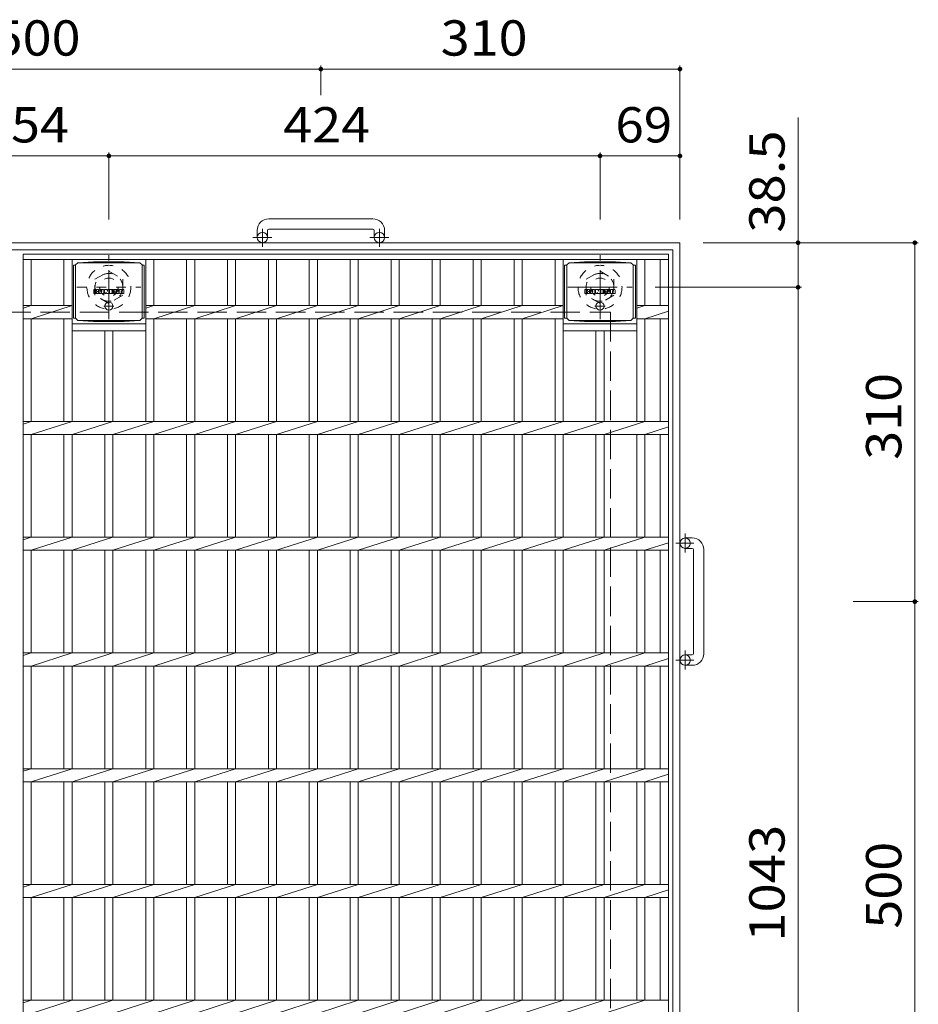
# Model space of a CAD drawing. Units: millimetres. Extents: x -1742 to 2340, y -1944 to 1855.
# Drawn here: x -890 to -114, y 1003 to 1853 of the extents above; entities that cross this region are included whole.
import ezdxf

# ---------------------------------------------------------------- set-up
doc = ezdxf.new("R2010")
doc.units = ezdxf.units.MM
doc.header["$LTSCALE"] = 10
for name, pattern in [('JWW_CENTER1', [6.773333, 4.233333, -0.846667, 0.846667, -0.846667]), ('JWW_DASHED1', [1.693333, 0.846667, -0.846667]), ('JWW_DASHED3', [3.386667, 2.54, -0.846667])]:
    doc.linetypes.add(name, pattern=pattern)
for name, color, linetype in [('C-1', 7, 'Continuous'), ('C-2', 7, 'Continuous'), ('C-4', 7, 'Continuous'), ('C-9', 7, 'Continuous'), ('C-F', 7, 'Continuous')]:
    doc.layers.add(name, color=color, linetype=linetype)
doc.styles.add('ＭＳ ゴシック', font='txt', dxfattribs={"height": 1})

msp = doc.modelspace()

# ---------------------------------------------------------------- linework, layer by layer
at = {"layer": 'C-1', "color": 2, "linetype": 'Continuous', "lineweight": 9}
for p, q in [((-584.84, 1681.21), (-674.84, 1681.21)), ((-684.84, 1671.21), (-684.84, 1665.11)), ((-675.84, 1671.21), (-675.84, 1665.11)), ((-674.84, 1672.21), (-584.84, 1672.21)), ((-583.84, 1671.21), (-583.84, 1665.11)), ((-574.84, 1671.21), (-574.84, 1665.11)), ((-1439.84, 1660.61), (-319.84, 1660.61)), ((-319.84, 540.61), (-319.84, 1660.61)), ((-325.84, 1654.61), (-1433.84, 1654.61)), ((-325.84, 546.61), (-325.84, 1654.61)), ((-309.24, 1405.61), (-315.34, 1405.61)), ((-309.24, 1396.61), (-315.34, 1396.61)), ((-308.24, 1395.61), (-308.24, 1305.61)), ((-299.24, 1305.61), (-299.24, 1395.61)), ((-309.24, 1304.61), (-315.34, 1304.61)), ((-309.24, 1295.61), (-315.34, 1295.61))]:
    msp.add_line(p, q, dxfattribs=at)
at = {"layer": 'C-1', "color": 2, "linetype": 'JWW_CENTER1', "lineweight": 9}
for p, q in [((-680.34, 1657), (-680.34, 1672.6)), ((-579.34, 1657), (-579.34, 1672.6)), ((-672.18, 1665.11), (-688.59, 1665.11)), ((-571.18, 1665.11), (-587.59, 1665.11)), ((-812.84, 1594.47), (-812.84, 1649.75)), ((-388.84, 1594.47), (-388.84, 1649.75)), ((-416.48, 1622.11), (-361.21, 1622.11)), ((-315.34, 1392.95), (-315.34, 1409.36)), ((-323.45, 1401.11), (-307.85, 1401.11)), ((-315.34, 1291.95), (-315.34, 1308.36)), ((-323.45, 1300.11), (-307.85, 1300.11))]:
    msp.add_line(p, q, dxfattribs=at)
at = {"layer": 'C-1', "color": 2, "linetype": 'JWW_DASHED1', "lineweight": 9}
for p, q in [((-824.84, 1629.04), (-812.84, 1635.97)), ((-812.84, 1635.97), (-800.84, 1629.04)), ((-400.84, 1629.04), (-388.84, 1635.97)), ((-388.84, 1635.97), (-376.84, 1629.04)), ((-824.84, 1615.18), (-824.84, 1629.04)), ((-800.84, 1629.04), (-800.84, 1615.18)), ((-400.84, 1615.18), (-400.84, 1629.04)), ((-376.84, 1629.04), (-376.84, 1615.18)), ((-840.48, 1622.11), (-785.21, 1622.11)), ((-812.84, 1608.25), (-824.84, 1615.18)), ((-800.84, 1615.18), (-812.84, 1608.25)), ((-388.84, 1608.25), (-400.84, 1615.18)), ((-376.84, 1615.18), (-388.84, 1608.25))]:
    msp.add_line(p, q, dxfattribs=at)
at = {"layer": 'C-1', "color": 2, "linetype": 'JWW_DASHED3', "lineweight": 9}
for p, q in [((-1379.84, 1600.61), (-379.84, 1600.61)), ((-379.84, 1600.61), (-379.84, 600.61))]:
    msp.add_line(p, q, dxfattribs=at)
at = {"layer": 'C-1', "color": 2, "linetype": 'Continuous', "lineweight": 9}
for centre in [(-680.34, 1665.11), (-579.34, 1665.11), (-315.34, 1401.11), (-315.34, 1300.11)]:
    msp.add_circle(centre, 4.5, dxfattribs=at)
at = {"layer": 'C-1', "color": 2, "linetype": 'JWW_DASHED1', "lineweight": 9}
for centre, radius in [((-812.84, 1622.11), 19), ((-812.84, 1622.11), 12), ((-388.84, 1622.11), 19), ((-388.84, 1622.11), 12), ((-812.84, 1622.11), 8), ((-388.84, 1622.11), 8)]:
    msp.add_circle(centre, radius, dxfattribs=at)
at = {"layer": 'C-1', "color": 2, "linetype": 'Continuous', "lineweight": 9}
for centre, radius, start, end in [((-674.84, 1671.21), 10, 90, 180), ((-584.84, 1671.21), 10, 0, 90), ((-674.84, 1671.21), 1, 90, 180), ((-584.84, 1671.21), 1, 0, 90), ((-309.24, 1395.61), 10, 0, 90), ((-309.24, 1395.61), 1, 0, 90), ((-309.24, 1305.61), 10, 270, 0), ((-309.24, 1305.61), 1, 270, 0)]:
    msp.add_arc(centre, radius, start, end, dxfattribs=at)
at = {"layer": 'C-2', "color": 3, "linetype": 'Continuous', "lineweight": 9}
for p, q in [((-329.82, 1650.61), (-886.82, 1650.61)), ((-886.82, 1650.61), (-886.82, 550.61)), ((-329.82, 1650.61), (-329.82, 550.61)), ((-329.82, 1646.11), (-886.82, 1646.11)), ((-879.82, 1606.27), (-879.82, 1646.11)), ((-851.64, 1606.27), (-851.64, 1646.11)), ((-844.64, 1506.27), (-844.64, 1646.11)), ((-781.04, 1506.27), (-781.04, 1646.11)), ((-774.04, 1606.27), (-774.04, 1646.11)), ((-745.72, 1606.27), (-745.72, 1646.11)), ((-738.72, 1606.27), (-738.72, 1646.11)), ((-710.42, 1606.27), (-710.42, 1646.11)), ((-703.42, 1606.27), (-703.42, 1646.11)), ((-675.12, 1606.27), (-675.12, 1646.11)), ((-668.12, 1606.27), (-668.12, 1646.11)), ((-639.82, 1606.27), (-639.82, 1646.11)), ((-632.82, 1606.27), (-632.82, 1646.11)), ((-604.52, 1606.27), (-604.52, 1646.11)), ((-597.52, 1606.27), (-597.52, 1646.11)), ((-569.12, 1606.27), (-569.12, 1646.11)), ((-562.12, 1606.27), (-562.12, 1646.11)), ((-533.72, 1606.27), (-533.72, 1646.11)), ((-526.72, 1606.27), (-526.72, 1646.11)), ((-498.42, 1606.27), (-498.42, 1646.11)), ((-491.42, 1606.27), (-491.42, 1646.11)), ((-463.02, 1606.27), (-463.02, 1646.11)), ((-456.02, 1606.27), (-456.02, 1646.11)), ((-427.64, 1606.27), (-427.64, 1646.11)), ((-420.64, 1506.27), (-420.64, 1646.11)), ((-357.04, 1506.27), (-357.04, 1646.11)), ((-350.04, 1606.27), (-350.04, 1646.11)), ((-336.82, 1606.27), (-336.82, 1646.11)), ((-844.64, 1606.27), (-886.82, 1606.27)), ((-886.82, 1604.02), (-879.82, 1606.27)), ((-879.82, 1594.95), (-844.64, 1606.27)), ((-420.64, 1606.27), (-781.04, 1606.27)), ((-781.04, 1604.02), (-774.04, 1606.27)), ((-774.04, 1594.95), (-738.72, 1606.27)), ((-738.72, 1594.95), (-703.42, 1606.27)), ((-703.42, 1594.95), (-668.12, 1606.27)), ((-668.12, 1594.95), (-632.82, 1606.27)), ((-632.82, 1594.95), (-597.52, 1606.27)), ((-597.52, 1594.95), (-562.12, 1606.27)), ((-562.12, 1594.95), (-526.72, 1606.27)), ((-526.72, 1594.95), (-491.42, 1606.27)), ((-491.42, 1594.95), (-456.02, 1606.27)), ((-456.02, 1594.95), (-420.64, 1606.27)), ((-329.82, 1606.27), (-357.04, 1606.27)), ((-357.04, 1604.02), (-350.04, 1606.27)), ((-350.04, 1594.95), (-329.82, 1601.52)), ((-844.64, 1594.95), (-886.82, 1594.95)), ((-879.82, 1506.27), (-879.82, 1594.95)), ((-851.64, 1506.27), (-851.64, 1594.95)), ((-844.64, 1590.61), (-781.04, 1590.61)), ((-420.64, 1594.95), (-781.04, 1594.95)), ((-774.04, 1506.27), (-774.04, 1594.95)), ((-745.72, 1506.27), (-745.72, 1594.95)), ((-738.72, 1506.27), (-738.72, 1594.95)), ((-710.42, 1506.27), (-710.42, 1594.95)), ((-703.42, 1506.27), (-703.42, 1594.95)), ((-675.12, 1506.27), (-675.12, 1594.95)), ((-668.12, 1506.27), (-668.12, 1594.95)), ((-639.82, 1506.27), (-639.82, 1594.95)), ((-632.82, 1506.27), (-632.82, 1594.95)), ((-604.52, 1506.27), (-604.52, 1594.95)), ((-597.52, 1506.27), (-597.52, 1594.95)), ((-569.12, 1506.27), (-569.12, 1594.95)), ((-562.12, 1506.27), (-562.12, 1594.95)), ((-533.72, 1506.27), (-533.72, 1594.95)), ((-526.72, 1506.27), (-526.72, 1594.95)), ((-498.42, 1506.27), (-498.42, 1594.95)), ((-491.42, 1506.27), (-491.42, 1594.95)), ((-463.02, 1506.27), (-463.02, 1594.95)), ((-456.02, 1506.27), (-456.02, 1594.95)), ((-427.64, 1506.27), (-427.64, 1594.95)), ((-420.64, 1590.61), (-357.04, 1590.61)), ((-329.82, 1594.95), (-357.04, 1594.95)), ((-350.04, 1506.27), (-350.04, 1594.95)), ((-336.82, 1506.27), (-336.82, 1594.95)), ((-844.64, 1584.61), (-781.04, 1584.61)), ((-816.34, 1506.27), (-816.34, 1584.61)), ((-809.34, 1506.27), (-809.34, 1584.61)), ((-420.64, 1584.61), (-357.04, 1584.61)), ((-392.34, 1506.27), (-392.34, 1584.61)), ((-385.34, 1506.27), (-385.34, 1584.61)), ((-329.82, 1506.27), (-886.82, 1506.27)), ((-886.82, 1504.02), (-879.82, 1506.27)), ((-879.82, 1494.95), (-844.64, 1506.27)), ((-844.64, 1494.95), (-809.34, 1506.27)), ((-809.34, 1494.95), (-774.04, 1506.27)), ((-774.04, 1494.95), (-738.72, 1506.27)), ((-738.72, 1494.95), (-703.42, 1506.27)), ((-703.42, 1494.95), (-668.12, 1506.27)), ((-668.12, 1494.95), (-632.82, 1506.27)), ((-632.82, 1494.95), (-597.52, 1506.27)), ((-597.52, 1494.95), (-562.12, 1506.27)), ((-562.12, 1494.95), (-526.72, 1506.27)), ((-526.72, 1494.95), (-491.42, 1506.27)), ((-491.42, 1494.95), (-456.02, 1506.27)), ((-456.02, 1494.95), (-420.64, 1506.27)), ((-420.64, 1494.95), (-385.34, 1506.27)), ((-385.34, 1494.95), (-350.04, 1506.27)), ((-350.04, 1494.95), (-329.82, 1501.52)), ((-329.82, 1494.95), (-886.82, 1494.95)), ((-879.82, 1406.27), (-879.82, 1494.95)), ((-851.64, 1406.27), (-851.64, 1494.95)), ((-844.64, 1406.27), (-844.64, 1494.95)), ((-816.34, 1406.27), (-816.34, 1494.95)), ((-809.34, 1406.27), (-809.34, 1494.95)), ((-781.04, 1406.27), (-781.04, 1494.95)), ((-774.04, 1406.27), (-774.04, 1494.95)), ((-745.72, 1406.27), (-745.72, 1494.95)), ((-738.72, 1406.27), (-738.72, 1494.95)), ((-710.42, 1406.27), (-710.42, 1494.95)), ((-703.42, 1406.27), (-703.42, 1494.95)), ((-675.12, 1406.27), (-675.12, 1494.95)), ((-668.12, 1406.27), (-668.12, 1494.95)), ((-639.82, 1406.27), (-639.82, 1494.95)), ((-632.82, 1406.27), (-632.82, 1494.95)), ((-604.52, 1406.27), (-604.52, 1494.95)), ((-597.52, 1406.27), (-597.52, 1494.95)), ((-569.12, 1406.27), (-569.12, 1494.95)), ((-562.12, 1406.27), (-562.12, 1494.95)), ((-533.72, 1406.27), (-533.72, 1494.95)), ((-526.72, 1406.27), (-526.72, 1494.95)), ((-498.42, 1406.27), (-498.42, 1494.95)), ((-491.42, 1406.27), (-491.42, 1494.95)), ((-463.02, 1406.27), (-463.02, 1494.95)), ((-456.02, 1406.27), (-456.02, 1494.95)), ((-427.64, 1406.27), (-427.64, 1494.95)), ((-420.64, 1406.27), (-420.64, 1494.95)), ((-392.34, 1406.27), (-392.34, 1494.95)), ((-385.34, 1406.27), (-385.34, 1494.95)), ((-357.04, 1406.27), (-357.04, 1494.95)), ((-350.04, 1406.27), (-350.04, 1494.95)), ((-336.82, 1406.27), (-336.82, 1494.95)), ((-329.82, 1406.27), (-886.82, 1406.27)), ((-886.82, 1404.02), (-879.82, 1406.27)), ((-879.82, 1394.95), (-844.64, 1406.27)), ((-844.64, 1394.95), (-809.34, 1406.27)), ((-809.34, 1394.95), (-774.04, 1406.27)), ((-774.04, 1394.95), (-738.72, 1406.27)), ((-738.72, 1394.95), (-703.42, 1406.27)), ((-703.42, 1394.95), (-668.12, 1406.27)), ((-668.12, 1394.95), (-632.82, 1406.27)), ((-632.82, 1394.95), (-597.52, 1406.27)), ((-597.52, 1394.95), (-562.12, 1406.27)), ((-562.12, 1394.95), (-526.72, 1406.27)), ((-526.72, 1394.95), (-491.42, 1406.27)), ((-491.42, 1394.95), (-456.02, 1406.27)), ((-456.02, 1394.95), (-420.64, 1406.27)), ((-420.64, 1394.95), (-385.34, 1406.27)), ((-385.34, 1394.95), (-350.04, 1406.27)), ((-329.82, 1394.95), (-886.82, 1394.95)), ((-879.82, 1306.27), (-879.82, 1394.95)), ((-851.64, 1306.27), (-851.64, 1394.95)), ((-844.64, 1306.27), (-844.64, 1394.95)), ((-816.34, 1306.27), (-816.34, 1394.95)), ((-809.34, 1306.27), (-809.34, 1394.95)), ((-781.04, 1306.27), (-781.04, 1394.95)), ((-774.04, 1306.27), (-774.04, 1394.95)), ((-745.72, 1306.27), (-745.72, 1394.95)), ((-738.72, 1306.27), (-738.72, 1394.95)), ((-710.42, 1306.27), (-710.42, 1394.95)), ((-703.42, 1306.27), (-703.42, 1394.95)), ((-675.12, 1306.27), (-675.12, 1394.95)), ((-668.12, 1306.27), (-668.12, 1394.95)), ((-639.82, 1306.27), (-639.82, 1394.95)), ((-632.82, 1306.27), (-632.82, 1394.95)), ((-604.52, 1306.27), (-604.52, 1394.95)), ((-597.52, 1306.27), (-597.52, 1394.95)), ((-569.12, 1306.27), (-569.12, 1394.95)), ((-562.12, 1306.27), (-562.12, 1394.95)), ((-533.72, 1306.27), (-533.72, 1394.95)), ((-526.72, 1306.27), (-526.72, 1394.95)), ((-498.42, 1306.27), (-498.42, 1394.95)), ((-491.42, 1306.27), (-491.42, 1394.95)), ((-463.02, 1306.27), (-463.02, 1394.95)), ((-456.02, 1306.27), (-456.02, 1394.95)), ((-427.64, 1306.27), (-427.64, 1394.95)), ((-420.64, 1306.27), (-420.64, 1394.95)), ((-392.34, 1306.27), (-392.34, 1394.95)), ((-385.34, 1306.27), (-385.34, 1394.95)), ((-357.04, 1306.27), (-357.04, 1394.95)), ((-350.04, 1394.95), (-329.82, 1401.52)), ((-350.04, 1306.27), (-350.04, 1394.95)), ((-336.82, 1306.27), (-336.82, 1394.95)), ((-329.82, 1306.27), (-886.82, 1306.27)), ((-886.82, 1304.02), (-879.82, 1306.27)), ((-879.82, 1294.95), (-844.64, 1306.27)), ((-844.64, 1294.95), (-809.34, 1306.27)), ((-809.34, 1294.95), (-774.04, 1306.27)), ((-774.04, 1294.95), (-738.72, 1306.27)), ((-738.72, 1294.95), (-703.42, 1306.27)), ((-703.42, 1294.95), (-668.12, 1306.27)), ((-668.12, 1294.95), (-632.82, 1306.27)), ((-632.82, 1294.95), (-597.52, 1306.27)), ((-597.52, 1294.95), (-562.12, 1306.27)), ((-562.12, 1294.95), (-526.72, 1306.27)), ((-526.72, 1294.95), (-491.42, 1306.27)), ((-491.42, 1294.95), (-456.02, 1306.27)), ((-456.02, 1294.95), (-420.64, 1306.27)), ((-420.64, 1294.95), (-385.34, 1306.27)), ((-385.34, 1294.95), (-350.04, 1306.27)), ((-350.04, 1294.95), (-329.82, 1301.52)), ((-329.82, 1294.95), (-886.82, 1294.95)), ((-879.82, 1206.27), (-879.82, 1294.95)), ((-851.64, 1206.27), (-851.64, 1294.95)), ((-844.64, 1206.27), (-844.64, 1294.95)), ((-816.34, 1206.27), (-816.34, 1294.95)), ((-809.34, 1206.27), (-809.34, 1294.95)), ((-781.04, 1206.27), (-781.04, 1294.95)), ((-774.04, 1206.27), (-774.04, 1294.95)), ((-745.72, 1206.27), (-745.72, 1294.95)), ((-738.72, 1206.27), (-738.72, 1294.95)), ((-710.42, 1206.27), (-710.42, 1294.95)), ((-703.42, 1206.27), (-703.42, 1294.95)), ((-675.12, 1206.27), (-675.12, 1294.95)), ((-668.12, 1206.27), (-668.12, 1294.95)), ((-639.82, 1206.27), (-639.82, 1294.95)), ((-632.82, 1206.27), (-632.82, 1294.95)), ((-604.52, 1206.27), (-604.52, 1294.95)), ((-597.52, 1206.27), (-597.52, 1294.95)), ((-569.12, 1206.27), (-569.12, 1294.95)), ((-562.12, 1206.27), (-562.12, 1294.95)), ((-533.72, 1206.27), (-533.72, 1294.95)), ((-526.72, 1206.27), (-526.72, 1294.95)), ((-498.42, 1206.27), (-498.42, 1294.95)), ((-491.42, 1206.27), (-491.42, 1294.95)), ((-463.02, 1206.27), (-463.02, 1294.95)), ((-456.02, 1206.27), (-456.02, 1294.95)), ((-427.64, 1206.27), (-427.64, 1294.95)), ((-420.64, 1206.27), (-420.64, 1294.95)), ((-392.34, 1206.27), (-392.34, 1294.95)), ((-385.34, 1206.27), (-385.34, 1294.95)), ((-357.04, 1206.27), (-357.04, 1294.95)), ((-350.04, 1206.27), (-350.04, 1294.95)), ((-336.82, 1206.27), (-336.82, 1294.95)), ((-329.82, 1206.27), (-886.82, 1206.27)), ((-886.82, 1204.02), (-879.82, 1206.27)), ((-879.82, 1194.95), (-844.64, 1206.27)), ((-844.64, 1194.95), (-809.34, 1206.27)), ((-809.34, 1194.95), (-774.04, 1206.27)), ((-774.04, 1194.95), (-738.72, 1206.27)), ((-738.72, 1194.95), (-703.42, 1206.27)), ((-703.42, 1194.95), (-668.12, 1206.27)), ((-668.12, 1194.95), (-632.82, 1206.27)), ((-632.82, 1194.95), (-597.52, 1206.27)), ((-597.52, 1194.95), (-562.12, 1206.27)), ((-562.12, 1194.95), (-526.72, 1206.27)), ((-526.72, 1194.95), (-491.42, 1206.27)), ((-491.42, 1194.95), (-456.02, 1206.27)), ((-456.02, 1194.95), (-420.64, 1206.27)), ((-420.64, 1194.95), (-385.34, 1206.27)), ((-385.34, 1194.95), (-350.04, 1206.27)), ((-350.04, 1194.95), (-329.82, 1201.52)), ((-329.82, 1194.95), (-886.82, 1194.95)), ((-879.82, 1106.27), (-879.82, 1194.95)), ((-851.64, 1106.27), (-851.64, 1194.95)), ((-844.64, 1106.27), (-844.64, 1194.95)), ((-816.34, 1106.27), (-816.34, 1194.95)), ((-809.34, 1106.27), (-809.34, 1194.95)), ((-781.04, 1106.27), (-781.04, 1194.95)), ((-774.04, 1106.27), (-774.04, 1194.95)), ((-745.72, 1106.27), (-745.72, 1194.95)), ((-738.72, 1106.27), (-738.72, 1194.95)), ((-710.42, 1106.27), (-710.42, 1194.95)), ((-703.42, 1106.27), (-703.42, 1194.95)), ((-675.12, 1106.27), (-675.12, 1194.95)), ((-668.12, 1106.27), (-668.12, 1194.95)), ((-639.82, 1106.27), (-639.82, 1194.95)), ((-632.82, 1106.27), (-632.82, 1194.95)), ((-604.52, 1106.27), (-604.52, 1194.95)), ((-597.52, 1106.27), (-597.52, 1194.95)), ((-569.12, 1106.27), (-569.12, 1194.95)), ((-562.12, 1106.27), (-562.12, 1194.95)), ((-533.72, 1106.27), (-533.72, 1194.95)), ((-526.72, 1106.27), (-526.72, 1194.95)), ((-498.42, 1106.27), (-498.42, 1194.95)), ((-491.42, 1106.27), (-491.42, 1194.95)), ((-463.02, 1106.27), (-463.02, 1194.95)), ((-456.02, 1106.27), (-456.02, 1194.95)), ((-427.64, 1106.27), (-427.64, 1194.95)), ((-420.64, 1106.27), (-420.64, 1194.95)), ((-392.34, 1106.27), (-392.34, 1194.95)), ((-385.34, 1106.27), (-385.34, 1194.95)), ((-357.04, 1106.27), (-357.04, 1194.95)), ((-350.04, 1106.27), (-350.04, 1194.95)), ((-336.82, 1106.27), (-336.82, 1194.95)), ((-329.82, 1106.27), (-886.82, 1106.27)), ((-886.82, 1104.02), (-879.82, 1106.27)), ((-879.82, 1094.95), (-844.64, 1106.27)), ((-844.64, 1094.95), (-809.34, 1106.27)), ((-809.34, 1094.95), (-774.04, 1106.27)), ((-774.04, 1094.95), (-738.72, 1106.27)), ((-738.72, 1094.95), (-703.42, 1106.27)), ((-703.42, 1094.95), (-668.12, 1106.27)), ((-668.12, 1094.95), (-632.82, 1106.27)), ((-632.82, 1094.95), (-597.52, 1106.27)), ((-597.52, 1094.95), (-562.12, 1106.27)), ((-562.12, 1094.95), (-526.72, 1106.27)), ((-526.72, 1094.95), (-491.42, 1106.27)), ((-491.42, 1094.95), (-456.02, 1106.27)), ((-456.02, 1094.95), (-420.64, 1106.27)), ((-420.64, 1094.95), (-385.34, 1106.27)), ((-385.34, 1094.95), (-350.04, 1106.27)), ((-350.04, 1094.95), (-329.82, 1101.52)), ((-329.82, 1094.95), (-886.82, 1094.95)), ((-879.82, 1006.27), (-879.82, 1094.95)), ((-851.64, 1006.27), (-851.64, 1094.95)), ((-844.64, 1006.27), (-844.64, 1094.95)), ((-816.34, 1006.27), (-816.34, 1094.95)), ((-809.34, 1006.27), (-809.34, 1094.95)), ((-781.04, 1006.27), (-781.04, 1094.95)), ((-774.04, 1006.27), (-774.04, 1094.95)), ((-745.72, 1006.27), (-745.72, 1094.95)), ((-738.72, 1006.27), (-738.72, 1094.95)), ((-710.42, 1006.27), (-710.42, 1094.95)), ((-703.42, 1006.27), (-703.42, 1094.95)), ((-675.12, 1006.27), (-675.12, 1094.95)), ((-668.12, 1006.27), (-668.12, 1094.95)), ((-639.82, 1006.27), (-639.82, 1094.95)), ((-632.82, 1006.27), (-632.82, 1094.95)), ((-604.52, 1006.27), (-604.52, 1094.95)), ((-597.52, 1006.27), (-597.52, 1094.95)), ((-569.12, 1006.27), (-569.12, 1094.95)), ((-562.12, 1006.27), (-562.12, 1094.95)), ((-533.72, 1006.27), (-533.72, 1094.95)), ((-526.72, 1006.27), (-526.72, 1094.95)), ((-498.42, 1006.27), (-498.42, 1094.95)), ((-491.42, 1006.27), (-491.42, 1094.95)), ((-463.02, 1006.27), (-463.02, 1094.95)), ((-456.02, 1006.27), (-456.02, 1094.95)), ((-427.64, 1006.27), (-427.64, 1094.95)), ((-420.64, 1006.27), (-420.64, 1094.95)), ((-392.34, 1006.27), (-392.34, 1094.95)), ((-385.34, 1006.27), (-385.34, 1094.95)), ((-357.04, 1006.27), (-357.04, 1094.95)), ((-350.04, 1006.27), (-350.04, 1094.95)), ((-336.82, 1006.27), (-336.82, 1094.95)), ((-329.82, 1006.27), (-886.82, 1006.27)), ((-886.82, 1004.02), (-879.82, 1006.27)), ((-879.82, 994.95), (-844.64, 1006.27)), ((-844.64, 994.95), (-809.34, 1006.27)), ((-809.34, 994.95), (-774.04, 1006.27)), ((-774.04, 994.95), (-738.72, 1006.27)), ((-738.72, 994.95), (-703.42, 1006.27)), ((-703.42, 994.95), (-668.12, 1006.27)), ((-668.12, 994.95), (-632.82, 1006.27)), ((-632.82, 994.95), (-597.52, 1006.27)), ((-597.52, 994.95), (-562.12, 1006.27)), ((-562.12, 994.95), (-526.72, 1006.27)), ((-526.72, 994.95), (-491.42, 1006.27)), ((-491.42, 994.95), (-456.02, 1006.27)), ((-456.02, 994.95), (-420.64, 1006.27)), ((-420.64, 994.95), (-385.34, 1006.27)), ((-385.34, 994.95), (-350.04, 1006.27))]:
    msp.add_line(p, q, dxfattribs=at)
at = {"layer": 'C-4', "color": 7, "linetype": 'Continuous', "lineweight": 9}
for p, q in [((-629.84, 1813.61), (-629.84, 1788.15)), ((-319.84, 1813.61), (-319.84, 1680.61)), ((-1129.84, 1810.61), (-629.84, 1810.61)), ((-629.84, 1810.61), (-319.84, 1810.61)), ((-217.86, 1622.11), (-217.86, 1768.92)), ((-966.84, 1735.61), (-812.84, 1735.61)), ((-812.84, 1738.61), (-812.84, 1680.61)), ((-812.84, 1735.61), (-388.84, 1735.61)), ((-388.84, 1738.61), (-388.84, 1680.61)), ((-388.84, 1735.61), (-319.84, 1735.61)), ((-114.05, 1660.61), (-299.84, 1660.61)), ((-117.05, 1350.61), (-117.05, 1660.61)), ((-214.86, 1622.11), (-341.21, 1622.11)), ((-217.86, 579.11), (-217.86, 1622.11)), ((-114.05, 1350.61), (-170.28, 1350.61)), ((-117.05, 850.61), (-117.05, 1350.61))]:
    msp.add_line(p, q, dxfattribs=at)
at = {"layer": 'C-4', "color": 7, "linetype": 'Continuous', "lineweight": 9, "const_width": 2}
for points in [[(-628.84, 1810.61, 0.414214), (-629.84, 1811.61, 0.414214), (-630.84, 1810.61, 0.414214), (-629.84, 1809.61, 0.414214)], [(-318.84, 1810.61, 0.414214), (-319.84, 1811.61, 0.414214), (-320.84, 1810.61, 0.414214), (-319.84, 1809.61, 0.414214)], [(-811.84, 1735.61, 0.414214), (-812.84, 1736.61, 0.414214), (-813.84, 1735.61, 0.414214), (-812.84, 1734.61, 0.414214)], [(-387.84, 1735.61, 0.414214), (-388.84, 1736.61, 0.414214), (-389.84, 1735.61, 0.414214), (-388.84, 1734.61, 0.414214)], [(-318.84, 1735.61, 0.414214), (-319.84, 1736.61, 0.414214), (-320.84, 1735.61, 0.414214), (-319.84, 1734.61, 0.414214)], [(-216.86, 1660.61, 0.414214), (-217.86, 1661.61, 0.414214), (-218.86, 1660.61, 0.414214), (-217.86, 1659.61, 0.414214)], [(-116.05, 1660.61, 0.414214), (-117.05, 1661.61, 0.414214), (-118.05, 1660.61, 0.414214), (-117.05, 1659.61, 0.414214)], [(-216.86, 1622.11, 0.414214), (-217.86, 1623.11, 0.414214), (-218.86, 1622.11, 0.414214), (-217.86, 1621.11, 0.414214)], [(-116.05, 1350.61, 0.414214), (-117.05, 1351.61, 0.414214), (-118.05, 1350.61, 0.414214), (-117.05, 1349.61, 0.414214)]]:
    msp.add_lwpolyline(points, format="xyb", close=True, dxfattribs=at)
at = {"layer": 'C-9', "color": 2, "linetype": 'Continuous', "lineweight": 9}
for p, q in [((-841.59, 1641.38), (-839.59, 1643.38)), ((-839.59, 1643.38), (-826.13, 1644.06)), ((-839.59, 1643.38), (-786.09, 1643.38)), ((-799.56, 1644.06), (-826.13, 1644.06)), ((-786.09, 1643.38), (-799.56, 1644.06)), ((-784.09, 1641.38), (-786.09, 1643.38)), ((-417.59, 1641.38), (-415.59, 1643.38)), ((-415.59, 1643.38), (-402.13, 1644.06)), ((-415.59, 1643.38), (-362.09, 1643.38)), ((-375.56, 1644.06), (-402.13, 1644.06)), ((-362.09, 1643.38), (-375.56, 1644.06)), ((-360.09, 1641.38), (-362.09, 1643.38)), ((-841.59, 1641.34), (-843.4, 1641.34)), ((-843.4, 1641.34), (-843.4, 1595.43)), ((-841.59, 1595.38), (-841.59, 1641.38)), ((-784.09, 1595.38), (-784.09, 1641.38)), ((-784.09, 1641.34), (-782.29, 1641.34)), ((-782.29, 1641.34), (-782.29, 1595.43)), ((-417.59, 1641.34), (-419.4, 1641.34)), ((-419.4, 1641.34), (-419.4, 1595.43)), ((-417.59, 1595.38), (-417.59, 1641.38)), ((-360.09, 1595.38), (-360.09, 1641.38)), ((-360.09, 1641.34), (-358.29, 1641.34)), ((-358.29, 1641.34), (-358.29, 1595.43)), ((-841.59, 1595.43), (-843.4, 1595.43)), ((-841.59, 1595.38), (-839.59, 1593.38)), ((-839.59, 1593.38), (-826.13, 1592.7)), ((-839.59, 1593.38), (-786.09, 1593.38)), ((-799.56, 1592.7), (-826.13, 1592.7)), ((-786.09, 1593.38), (-799.56, 1592.7)), ((-784.09, 1595.38), (-786.09, 1593.38)), ((-784.09, 1595.43), (-782.29, 1595.43)), ((-417.59, 1595.43), (-419.4, 1595.43)), ((-417.59, 1595.38), (-415.59, 1593.38)), ((-415.59, 1593.38), (-402.13, 1592.7)), ((-415.59, 1593.38), (-362.09, 1593.38)), ((-375.56, 1592.7), (-402.13, 1592.7)), ((-362.09, 1593.38), (-375.56, 1592.7)), ((-360.09, 1595.38), (-362.09, 1593.38)), ((-360.09, 1595.43), (-358.29, 1595.43))]:
    msp.add_line(p, q, dxfattribs=at)
at = {"layer": 'C-9', "color": 2, "linetype": 'JWW_CENTER1', "lineweight": 9}
for p, q in [((-812.84, 1609.57), (-812.84, 1602.19)), ((-388.84, 1609.57), (-388.84, 1602.19)), ((-808.49, 1605.88), (-817.2, 1605.88)), ((-384.49, 1605.88), (-393.2, 1605.88))]:
    msp.add_line(p, q, dxfattribs=at)
at = {"layer": 'C-9', "color": 2, "linetype": 'Continuous', "lineweight": 9}
for centre in [(-812.84, 1605.88), (-388.84, 1605.88)]:
    msp.add_circle(centre, 3.5, dxfattribs=at)
at = {"layer": 'C-F', "color": 7, "linetype": 'Continuous', "lineweight": 9}
for p, q in [((-825.85, 1616.78), (-825.85, 1620.14)), ((-824.17, 1620.3), (-825.7, 1620.3)), ((-825.7, 1616.63), (-824.17, 1616.63)), ((-824.02, 1620.14), (-824.02, 1619.21)), ((-824.02, 1616.78), (-824.02, 1617.87)), ((-823.52, 1616.78), (-823.52, 1617.87)), ((-823.51, 1620.14), (-823.51, 1619.21)), ((-822.01, 1620.3), (-823.36, 1620.3)), ((-823.36, 1616.63), (-822.01, 1616.63)), ((-821.85, 1620.14), (-821.85, 1619.36)), ((-821.85, 1616.78), (-821.85, 1617.71)), ((-821.19, 1616.78), (-821.19, 1619.77)), ((-819.68, 1616.63), (-821.03, 1616.63)), ((-817.87, 1620.3), (-820.66, 1620.3)), ((-819.52, 1618.5), (-819.52, 1619.04)), ((-819.52, 1616.78), (-819.52, 1617.2)), ((-819.06, 1618.45), (-819.47, 1618.45)), ((-819.01, 1618.5), (-819.01, 1619.04)), ((-819.01, 1616.78), (-819.01, 1617.2)), ((-818.85, 1616.63), (-817.5, 1616.63)), ((-817.35, 1616.78), (-817.35, 1619.77)), ((-816.67, 1620.14), (-816.67, 1616.78)), ((-816.52, 1620.3), (-814.81, 1620.3)), ((-815.51, 1616.63), (-816.52, 1616.63)), ((-815.36, 1616.78), (-815.36, 1617.69)), ((-814.87, 1616.74), (-815.16, 1617.72)), ((-812.85, 1616.63), (-814.72, 1616.63)), ((-814.66, 1620.19), (-814.18, 1618.69)), ((-814.02, 1620.14), (-814.02, 1618.72)), ((-813.87, 1620.3), (-812.85, 1620.3)), ((-812.69, 1620.14), (-812.69, 1616.78)), ((-812.18, 1616.78), (-812.18, 1620.14)), ((-812.02, 1620.3), (-809, 1620.3)), ((-812.02, 1616.63), (-809.01, 1616.63)), ((-809, 1619.3), (-810.12, 1619.3)), ((-809, 1618.86), (-810.12, 1618.86)), ((-809, 1618.06), (-810.12, 1618.06)), ((-809.01, 1617.63), (-810.12, 1617.63)), ((-808.86, 1616.78), (-808.86, 1617.47)), ((-808.84, 1619.46), (-808.84, 1620.14)), ((-808.84, 1618.22), (-808.84, 1618.71)), ((-808.34, 1617.64), (-808.34, 1617.15)), ((-808.18, 1617.8), (-806.83, 1617.8)), ((-804.86, 1620.3), (-807.91, 1620.3)), ((-806.33, 1618.13), (-807.91, 1618.13)), ((-804.76, 1616.63), (-807.82, 1616.63)), ((-806.68, 1618.95), (-806.68, 1619.37)), ((-806.67, 1617.64), (-806.67, 1617.53)), ((-806.52, 1618.8), (-804.76, 1618.8)), ((-806.17, 1617.97), (-806.17, 1617.53)), ((-806.16, 1619.27), (-806.16, 1619.37)), ((-806.01, 1619.12), (-804.34, 1619.12)), ((-804.34, 1619.77), (-804.34, 1619.12)), ((-803.83, 1617.15), (-803.83, 1619.77)), ((-800.36, 1620.3), (-803.3, 1620.3)), ((-800.36, 1616.63), (-803.3, 1616.63)), ((-802.15, 1617.95), (-802.15, 1618.97)), ((-801.51, 1617.95), (-801.51, 1618.97)), ((-799.83, 1619.77), (-799.83, 1617.15)), ((-401.85, 1616.78), (-401.85, 1620.14)), ((-400.17, 1620.3), (-401.7, 1620.3)), ((-401.7, 1616.63), (-400.17, 1616.63)), ((-400.01, 1620.14), (-400.01, 1619.21)), ((-400.01, 1616.78), (-400.01, 1617.87)), ((-399.52, 1616.78), (-399.52, 1617.87)), ((-399.51, 1620.14), (-399.51, 1619.21)), ((-398.01, 1620.3), (-399.36, 1620.3)), ((-399.36, 1616.63), (-398, 1616.63)), ((-397.85, 1620.14), (-397.85, 1619.36)), ((-397.85, 1616.78), (-397.85, 1617.71)), ((-397.19, 1616.78), (-397.19, 1619.77)), ((-395.68, 1616.63), (-397.03, 1616.63)), ((-393.87, 1620.3), (-396.66, 1620.3)), ((-395.52, 1618.5), (-395.52, 1619.04)), ((-395.52, 1616.78), (-395.52, 1617.2)), ((-395.06, 1618.45), (-395.47, 1618.45)), ((-395.01, 1618.5), (-395.01, 1619.04)), ((-395.01, 1616.78), (-395.01, 1617.2)), ((-394.85, 1616.63), (-393.5, 1616.63)), ((-393.35, 1616.78), (-393.35, 1619.77)), ((-392.67, 1620.14), (-392.67, 1616.78)), ((-392.52, 1620.3), (-390.81, 1620.3)), ((-391.51, 1616.63), (-392.52, 1616.63)), ((-391.36, 1616.78), (-391.36, 1617.69)), ((-390.87, 1616.74), (-391.16, 1617.72)), ((-388.85, 1616.63), (-390.72, 1616.63)), ((-390.66, 1620.19), (-390.18, 1618.69)), ((-390.02, 1620.14), (-390.02, 1618.72)), ((-389.87, 1620.3), (-388.85, 1620.3)), ((-388.69, 1620.14), (-388.69, 1616.78)), ((-388.18, 1616.78), (-388.18, 1620.14)), ((-388.02, 1620.3), (-385, 1620.3)), ((-388.02, 1616.63), (-385.01, 1616.63)), ((-385, 1619.3), (-386.12, 1619.3)), ((-385, 1618.86), (-386.12, 1618.86)), ((-385, 1618.06), (-386.12, 1618.06)), ((-385.01, 1617.63), (-386.12, 1617.63)), ((-384.86, 1616.78), (-384.86, 1617.47)), ((-384.84, 1619.46), (-384.84, 1620.14)), ((-384.84, 1618.22), (-384.84, 1618.71)), ((-384.34, 1617.64), (-384.34, 1617.15)), ((-384.18, 1617.8), (-382.83, 1617.8)), ((-380.86, 1620.3), (-383.91, 1620.3)), ((-382.33, 1618.13), (-383.91, 1618.13)), ((-380.76, 1616.63), (-383.82, 1616.63)), ((-382.68, 1618.95), (-382.68, 1619.37)), ((-382.67, 1617.64), (-382.67, 1617.53)), ((-382.52, 1618.8), (-380.76, 1618.8)), ((-382.17, 1617.97), (-382.17, 1617.53)), ((-382.16, 1619.27), (-382.16, 1619.37)), ((-382.01, 1619.12), (-380.34, 1619.12)), ((-380.34, 1619.77), (-380.34, 1619.12)), ((-379.83, 1617.15), (-379.83, 1619.77)), ((-376.36, 1620.3), (-379.3, 1620.3)), ((-376.36, 1616.63), (-379.3, 1616.63)), ((-378.15, 1617.95), (-378.15, 1618.97)), ((-377.51, 1617.95), (-377.51, 1618.97)), ((-375.83, 1619.77), (-375.83, 1617.15))]:
    msp.add_line(p, q, dxfattribs=at)
for centre, radius, start, end in [((-825.7, 1620.14), 0.157, 90, 180), ((-825.7, 1616.78), 0.157, 180, 270), ((-824.17, 1620.14), 0.157, 0, 90), ((-824.17, 1616.78), 0.157, 270, 0), ((-823.76, 1619.21), 0.251, 180, 0), ((-823.77, 1617.87), 0.249, 0, 180), ((-823.36, 1616.78), 0.157, 180, 270), ((-823.36, 1620.14), 0.157, 90, 180), ((-822.93, 1618.54), 0.0878, 97.33171, 266.57183), ((-823.23, 1620.87), 2.26, 277.33171, 299.42073), ((-823.03, 1616.81), 1.64, 53.71985, 86.57183), ((-822.37, 1619.36), 0.524, 299.42073, 0), ((-822.37, 1617.71), 0.524, 0, 53.71985), ((-822.01, 1620.14), 0.157, 0, 90), ((-822.01, 1616.78), 0.157, 270, 0), ((-820.66, 1619.77), 0.524, 90, 180), ((-821.03, 1616.78), 0.157, 180, 270), ((-819.68, 1616.78), 0.157, 270, 0), ((-819.27, 1619.04), 0.255, 0, 180), ((-819.47, 1618.5), 0.0524, 180, 270), ((-819.27, 1617.2), 0.255, 0, 180), ((-819.06, 1618.5), 0.0524, 270, 0), ((-818.85, 1616.78), 0.157, 180, 270), ((-817.87, 1619.77), 0.524, 0, 90), ((-817.5, 1616.78), 0.157, 270, 0), ((-816.52, 1620.14), 0.157, 90, 180), ((-816.52, 1616.78), 0.157, 180, 270), ((-815.51, 1616.78), 0.157, 270, 0), ((-815.26, 1617.69), 0.101, 16.48875, 180), ((-814.72, 1616.78), 0.157, 196.48875, 270), ((-814.81, 1620.14), 0.157, 17.75635, 90), ((-814.11, 1618.72), 0.0827, 197.75635, 0), ((-813.87, 1620.14), 0.157, 90, 180), ((-812.85, 1620.14), 0.157, 0, 90), ((-812.85, 1616.78), 0.157, 270, 0), ((-812.02, 1620.14), 0.157, 90, 180), ((-812.02, 1616.78), 0.157, 180, 270), ((-810.12, 1619.08), 0.22, 90, 270), ((-810.12, 1617.84), 0.214, 90, 270), ((-809.01, 1617.47), 0.157, 0, 90), ((-809.01, 1616.78), 0.157, 270, 0), ((-809, 1620.14), 0.157, 0, 90), ((-809, 1619.46), 0.157, 270, 0), ((-809, 1618.71), 0.157, 0, 90), ((-809, 1618.22), 0.157, 270, 0), ((-805.96, 1619.21), 2.38, 157.10112, 202.89888), ((-808.18, 1617.64), 0.157, 90, 180), ((-807.82, 1617.15), 0.524, 180, 270), ((-807.91, 1620.03), 0.262, 90, 157.10112), ((-807.91, 1618.39), 0.262, 202.89888, 270), ((-806.83, 1617.64), 0.157, 0, 90), ((-806.42, 1619.37), 0.259, 0, 180), ((-806.52, 1618.95), 0.157, 180, 270), ((-806.42, 1617.53), 0.25, 180, 0), ((-806.33, 1617.97), 0.157, 0, 90), ((-806.01, 1619.27), 0.157, 180, 270), ((-804.86, 1619.77), 0.524, 0, 90), ((-804.76, 1618.53), 0.262, 22.90802, 90), ((-804.76, 1616.89), 0.262, 270, 337.09198), ((-806.71, 1617.71), 2.37, 337.09198, 22.90802), ((-803.3, 1619.77), 0.524, 90, 180), ((-803.3, 1617.15), 0.524, 180, 270), ((-801.83, 1618.97), 0.321, 0, 180), ((-801.83, 1617.95), 0.321, 180, 0), ((-800.36, 1619.77), 0.524, 0, 90), ((-800.36, 1617.15), 0.524, 270, 0), ((-401.7, 1620.14), 0.157, 90, 180), ((-401.7, 1616.78), 0.157, 180, 270), ((-400.17, 1620.14), 0.157, 0, 90), ((-400.17, 1616.78), 0.157, 270, 0), ((-399.76, 1619.21), 0.251, 180, 0), ((-399.77, 1617.87), 0.249, 0, 180), ((-399.36, 1616.78), 0.157, 180, 270), ((-399.36, 1620.14), 0.157, 90, 180), ((-398.93, 1618.54), 0.0878, 97.33171, 266.57183), ((-399.23, 1620.87), 2.26, 277.33171, 299.42073), ((-399.03, 1616.81), 1.64, 53.71985, 86.57183), ((-398.37, 1619.36), 0.524, 299.42073, 0), ((-398.37, 1617.71), 0.524, 0, 53.71985), ((-398.01, 1620.14), 0.157, 0, 90), ((-398, 1616.78), 0.157, 270, 0), ((-396.66, 1619.77), 0.524, 90, 180), ((-397.03, 1616.78), 0.157, 180, 270), ((-395.68, 1616.78), 0.157, 270, 0), ((-395.27, 1619.04), 0.255, 0, 180), ((-395.47, 1618.5), 0.0524, 180, 270), ((-395.27, 1617.2), 0.255, 0, 180), ((-395.06, 1618.5), 0.0524, 270, 0), ((-394.85, 1616.78), 0.157, 180, 270), ((-393.87, 1619.77), 0.524, 0, 90), ((-393.5, 1616.78), 0.157, 270, 0), ((-392.52, 1620.14), 0.157, 90, 180), ((-392.52, 1616.78), 0.157, 180, 270), ((-391.51, 1616.78), 0.157, 270, 0), ((-391.26, 1617.69), 0.101, 16.48875, 180), ((-390.72, 1616.78), 0.157, 196.48875, 270), ((-390.81, 1620.14), 0.157, 17.75635, 90), ((-390.11, 1618.72), 0.0827, 197.75635, 0), ((-389.87, 1620.14), 0.157, 90, 180), ((-388.85, 1620.14), 0.157, 0, 90), ((-388.85, 1616.78), 0.157, 270, 0), ((-388.02, 1620.14), 0.157, 90, 180), ((-388.02, 1616.78), 0.157, 180, 270), ((-386.12, 1619.08), 0.22, 90, 270), ((-386.12, 1617.84), 0.214, 90, 270), ((-385.01, 1617.47), 0.157, 0, 90), ((-385.01, 1616.78), 0.157, 270, 0), ((-385, 1620.14), 0.157, 0, 90), ((-385, 1619.46), 0.157, 270, 0), ((-385, 1618.71), 0.157, 0, 90), ((-385, 1618.22), 0.157, 270, 0), ((-381.96, 1619.21), 2.38, 157.10112, 202.89888), ((-384.18, 1617.64), 0.157, 90, 180), ((-383.82, 1617.15), 0.524, 180, 270), ((-383.91, 1620.03), 0.262, 90, 157.10112), ((-383.91, 1618.39), 0.262, 202.89888, 270), ((-382.83, 1617.64), 0.157, 0, 90), ((-382.42, 1619.37), 0.259, 0, 180), ((-382.52, 1618.95), 0.157, 180, 270), ((-382.42, 1617.53), 0.25, 180, 0), ((-382.33, 1617.97), 0.157, 0, 90), ((-382.01, 1619.27), 0.157, 180, 270), ((-380.86, 1619.77), 0.524, 0, 90), ((-380.76, 1618.53), 0.262, 22.90802, 90), ((-380.76, 1616.89), 0.262, 270, 337.09198), ((-382.71, 1617.71), 2.37, 337.09198, 22.90802), ((-379.3, 1619.77), 0.524, 90, 180), ((-379.3, 1617.15), 0.524, 180, 270), ((-377.83, 1618.97), 0.321, 0, 180), ((-377.83, 1617.95), 0.321, 180, 0), ((-376.36, 1619.77), 0.524, 0, 90), ((-376.36, 1617.15), 0.524, 270, 0)]:
    msp.add_arc(centre, radius, start, end, dxfattribs=at)

# ---------------------------------------------------------------- texts
at = {"layer": 'C-4', "color": 2, "linetype": 'Continuous', "lineweight": 211, "style": 'ＭＳ ゴシック'}
for s, width, p in [('500', 1.083333, (-912.34, 1822.25)), ('310', 1.083333, (-526.42, 1822.25)), ('154', 1.083333, (-922.34, 1747.25)), ('424', 1.083333, (-662.34, 1747.25)), ('69', 1.0625, (-375.59, 1747.25))]:
    msp.add_text(s, height=30.48, dxfattribs=dict(at, width=width)).set_placement(p)
for s, width, p in [('38.5', 1.09375, (-229.5, 1669.24)), ('310', 1.083333, (-128.69, 1473.11)), ('1043', 1.09375, (-229.5, 1056.86)), ('500', 1.083333, (-128.69, 1068.11))]:
    msp.add_text(s, height=30.48, rotation=90, dxfattribs=dict(at, width=width)).set_placement(p)

doc.saveas('drawing.dxf')
